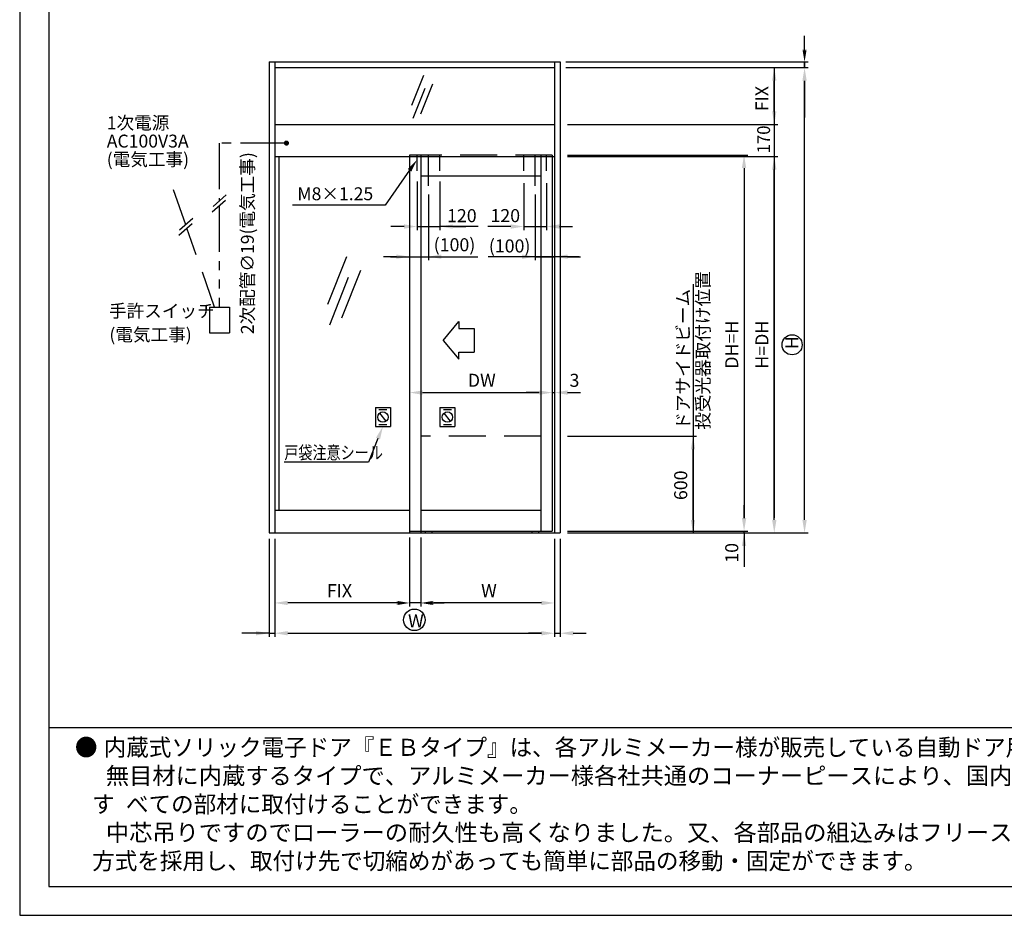
# Model space of a CAD drawing. Extents: x 9 to 798, y -1388 to -823.
# Drawn here: x 9 to 349, y -1388 to -1079 of the extents above; entities that cross this region are included whole.
import ezdxf

# ---------------------------------------------------------------- set-up
doc = ezdxf.new("R2010")
doc.units = 0
doc.header["$PDMODE"] = 3
doc.header["$PDSIZE"] = -100
for name, pattern in [('CENTER', [50.8, 31.75, -6.35, 6.35, -6.35]), ('DASHED', [19.05, 12.7, -6.35]), ('PHANTOM2', [31.75, 15.875, -3.175, 3.175, -3.175, 3.175, -3.175])]:
    doc.linetypes.add(name, pattern=pattern)
doc.layers.get('DEFPOINTS').update_dxf_attribs({"linetype": 'CONTINUOUS'})
for name, color, linetype in [('HASEN', 3, 'DASHED'), ('PT', 4, 'CONTINUOUS'), ('SAISEN', 1, 'CONTINUOUS'), ('SAKUZU1', 7, 'CONTINUOUS'), ('SAKUZU2', 1, 'CONTINUOUS'), ('SUNPOUSEN', 6, 'CONTINUOUS'), ('TYUSINSEN', 5, 'CENTER'), ('図面枠', 7, 'CONTINUOUS'), ('説明文', 7, 'CONTINUOUS')]:
    doc.layers.add(name, color=color, linetype=linetype)
doc.styles.get("Standard").update_dxf_attribs({"font": 'txt.shx', "bigfont": 'KELF1-K.shx'})
doc.dimstyles.get("Standard").update_dxf_attribs({"dimtxt": 2.5, "dimasz": 2.5, "dimexe": 1.25, "dimexo": 0.625, "dimtad": 1, "dimcen": 2.5, "dimazin": 3, "dimtfac": 1, "dimtmove": 0, "dimatfit": 3})

# ---------------------------------------------------------------- blocks, each defined once
blk = doc.blocks.new('*X3128')
at = {"layer": '説明文', "linetype": 'CONTINUOUS', "width": 0.97}
for s, height, p in [('●', 5.88, (28.32, -1333.06)), ('内蔵式ソリック電子ドア『ＥＢタイプ』は、各アルミメーカー様が販売している自動ドア用規格', 5.8806, (38.25, -1333.06)), ('   す', 5.881, (29.05, -1352.67)), ('べての部材に取付けることができます。', 5.8806, (45.94, -1352.67)), ('   方式を採用し、取付け先で切縮めがあっても簡単に部品の移動・固定ができます。', 5.8806, (29.05, -1372.27))]:
    blk.add_text(s, height=height, dxfattribs=at).set_placement(p)
at = {"layer": '説明文', "linetype": 'CONTINUOUS'}
for s, p in [('無目材に内蔵するタイプで、アルミメーカー様各社共通のコーナーピースにより、国内８社', (38.99, -1342.87)), ('中芯吊りですのでローラーの耐久性も高くなりました。又、各部品の組込みはフリースライド', (38.99, -1362.47))]:
    blk.add_text(s, height=5.8806, dxfattribs=at).set_placement(p)
blk = doc.blocks.new('*D446')
at = {"layer": 'DEFPOINTS', "color": 0}
for p in [(195.79, -1125.62), (195.79, -1255.45), (259.26, -1255.45)]:
    blk.add_point(p, dxfattribs=at)
at = {"layer": 'SUNPOUSEN', "color": 7}
for p, q in [((198.29, -1125.62), (260.51, -1125.62)), ((259.26, -1130.12), (259.26, -1250.95)), ((198.29, -1255.45), (260.51, -1255.45))]:
    blk.add_line(p, q, dxfattribs=at)
for points in [[(260.01, -1130.12), (258.51, -1130.12), (259.26, -1125.62)], [(258.51, -1250.95), (260.01, -1250.95), (259.26, -1255.45)]]:
    blk.add_solid(points, dxfattribs=at)
at = {"layer": 'SUNPOUSEN', "color": 7, "linetype": 'CONTINUOUS'}
blk.add_text('DH=H', height=4.5, rotation=90, dxfattribs=at).set_placement((257.24, -1199.38))
blk = doc.blocks.new('*D447')
at = {"layer": 'DEFPOINTS', "color": 0}
for p in [(195.79, -1126.15), (269.69, -1126.15), (242.05, -1256.11)]:
    blk.add_point(p, dxfattribs=at)
at = {"layer": 'SUNPOUSEN', "color": 7}
for p, q in [((198.29, -1126.15), (270.94, -1126.15)), ((269.69, -1251.61), (269.69, -1130.65)), ((244.55, -1256.11), (270.94, -1256.11))]:
    blk.add_line(p, q, dxfattribs=at)
for points in [[(270.44, -1130.65), (268.94, -1130.65), (269.69, -1126.15)], [(268.94, -1251.61), (270.44, -1251.61), (269.69, -1256.11)]]:
    blk.add_solid(points, dxfattribs=at)
at = {"layer": 'SUNPOUSEN', "color": 7, "linetype": 'CONTINUOUS'}
blk.add_text('H=DH', height=4.5, rotation=90, dxfattribs=at).set_placement((267.69, -1199.38))
blk = doc.blocks.new('*D448')
at = {"layer": 'DEFPOINTS', "color": 0}
for p in [(240.09, -1095.44), (280.14, -1095.44), (195.79, -1256.11)]:
    blk.add_point(p, dxfattribs=at)
at = {"layer": 'SUNPOUSEN', "color": 7}
for p, q in [((242.59, -1095.44), (281.39, -1095.44)), ((280.14, -1251.61), (280.14, -1099.94)), ((198.29, -1256.11), (281.39, -1256.11))]:
    blk.add_line(p, q, dxfattribs=at)
for points in [[(280.89, -1099.94), (279.39, -1099.94), (280.14, -1095.44)], [(279.39, -1251.61), (280.89, -1251.61), (280.14, -1256.11)]]:
    blk.add_solid(points, dxfattribs=at)
at = {"layer": 'SUNPOUSEN', "color": 7, "linetype": 'CONTINUOUS'}
blk.add_text('H', height=4.5, rotation=90, dxfattribs=at).set_placement((278.04, -1192.63))
blk = doc.blocks.new('*X3129')
at = {"layer": 'SUNPOUSEN', "color": 7, "linetype": 'CONTINUOUS'}
for s, p in [('  投受光器取付け位置', (247.3, -1223.17)), ('  ドアサイドビーム', (240.43, -1223.17))]:
    blk.add_text(s, height=4.455, rotation=90, dxfattribs=at).set_placement(p)
blk = doc.blocks.new('*D449')
at = {"layer": 'DEFPOINTS', "color": 0}
for p in [(195.79, -1255.45), (195.79, -1256.11), (259.26, -1255.45)]:
    blk.add_point(p, dxfattribs=at)
at = {"layer": 'SUNPOUSEN', "color": 7}
for p, q in [((259.26, -1250.95), (259.26, -1246.45)), ((198.29, -1255.45), (260.51, -1255.45)), ((198.29, -1256.11), (260.51, -1256.11)), ((259.26, -1256.11), (259.26, -1255.45)), ((259.26, -1260.61), (259.26, -1265.11))]:
    blk.add_line(p, q, dxfattribs=at)
for points in [[(258.51, -1250.95), (260.01, -1250.95), (259.26, -1255.45)], [(260.01, -1260.61), (258.51, -1260.61), (259.26, -1256.11)]]:
    blk.add_solid(points, dxfattribs=at)
at = {"layer": 'SUNPOUSEN', "color": 7, "linetype": 'CONTINUOUS'}
blk.add_text('10', height=4.5, rotation=90, dxfattribs=at).set_placement((257.26, -1266.37))
blk = doc.blocks.new('*D450')
at = {"layer": 'DEFPOINTS', "color": 0}
for p in [(195.79, -1222.67), (241.64, -1222.67), (195.79, -1256.11)]:
    blk.add_point(p, dxfattribs=at)
at = {"layer": 'SUNPOUSEN', "color": 7}
for p, q in [((198.29, -1222.67), (242.89, -1222.67)), ((241.64, -1251.61), (241.64, -1227.17)), ((198.29, -1256.11), (242.89, -1256.11))]:
    blk.add_line(p, q, dxfattribs=at)
for points in [[(242.39, -1227.17), (240.89, -1227.17), (241.64, -1222.67)], [(240.89, -1251.61), (242.39, -1251.61), (241.64, -1256.11)]]:
    blk.add_solid(points, dxfattribs=at)
at = {"layer": 'SUNPOUSEN', "color": 7, "linetype": 'CONTINUOUS'}
blk.add_text('600', height=4.5, rotation=90, dxfattribs=at).set_placement((239.64, -1244.75))
blk = doc.blocks.new('*D451')
at = {"layer": 'DEFPOINTS', "color": 0}
for p in [(195.79, -1095.44), (269.69, -1095.44), (195.79, -1115.04)]:
    blk.add_point(p, dxfattribs=at)
at = {"layer": 'SUNPOUSEN', "color": 7}
for p, q in [((198.29, -1095.44), (270.94, -1095.44)), ((269.69, -1110.54), (269.69, -1099.94)), ((198.29, -1115.04), (270.94, -1115.04))]:
    blk.add_line(p, q, dxfattribs=at)
for points in [[(270.44, -1099.94), (268.94, -1099.94), (269.69, -1095.44)], [(268.94, -1110.54), (270.44, -1110.54), (269.69, -1115.04)]]:
    blk.add_solid(points, dxfattribs=at)
at = {"layer": 'SUNPOUSEN', "color": 7, "linetype": 'CONTINUOUS'}
blk.add_text('FIX', height=4.5, rotation=90, dxfattribs=at).set_placement((267.69, -1110.49))
blk = doc.blocks.new('*D452')
at = {"layer": 'DEFPOINTS', "color": 0}
for p in [(143.78, -1127.06), (193.07, -1127.06), (193.07, -1207.64)]:
    blk.add_point(p, dxfattribs=at)
at = {"layer": 'SUNPOUSEN', "color": 7}
blk.add_line((148.28, -1207.64), (188.57, -1207.64), dxfattribs=at)
for points in [[(148.28, -1206.89), (148.28, -1208.39), (143.78, -1207.64)], [(188.57, -1208.39), (188.57, -1206.89), (193.07, -1207.64)]]:
    blk.add_solid(points, dxfattribs=at)
at = {"layer": 'SUNPOUSEN', "color": 7, "linetype": 'CONTINUOUS'}
blk.add_text('DW', height=4.5, dxfattribs=at).set_placement((163.92, -1205.64))
blk = doc.blocks.new('*D453')
at = {"layer": 'DEFPOINTS', "color": 0}
for p in [(143.78, -1133.06), (150.31, -1136.77), (150.31, -1160.71)]:
    blk.add_point(p, dxfattribs=at)
at = {"layer": 'SUNPOUSEN', "color": 7}
for p, q in [((150.31, -1139.27), (150.31, -1161.96)), ((139.28, -1160.71), (134.78, -1160.71)), ((143.78, -1160.71), (150.31, -1160.71)), ((154.81, -1160.71), (159.31, -1160.71))]:
    blk.add_line(p, q, dxfattribs=at)
for points in [[(139.28, -1161.46), (139.28, -1159.96), (143.78, -1160.71)], [(154.81, -1159.96), (154.81, -1161.46), (150.31, -1160.71)]]:
    blk.add_solid(points, dxfattribs=at)
at = {"layer": 'SUNPOUSEN', "color": 7, "linetype": 'CONTINUOUS'}
blk.add_text('(100)', height=4.5, dxfattribs=at).set_placement((152.13, -1158.84))
blk = doc.blocks.new('*D454')
at = {"layer": 'DEFPOINTS', "color": 0}
for p in [(146.39, -1132.81), (154.23, -1132.81), (154.23, -1150.3)]:
    blk.add_point(p, dxfattribs=at)
at = {"layer": 'SUNPOUSEN', "color": 7}
for p, q in [((146.39, -1134.81), (146.39, -1151.55)), ((154.23, -1134.81), (154.23, -1151.55)), ((141.89, -1150.3), (137.39, -1150.3)), ((146.39, -1150.3), (154.23, -1150.3)), ((158.73, -1150.3), (163.23, -1150.3))]:
    blk.add_line(p, q, dxfattribs=at)
for points in [[(141.89, -1151.05), (141.89, -1149.55), (146.39, -1150.3)], [(158.73, -1149.55), (158.73, -1151.05), (154.23, -1150.3)]]:
    blk.add_solid(points, dxfattribs=at)
at = {"layer": 'SUNPOUSEN', "color": 7, "linetype": 'CONTINUOUS'}
blk.add_text('120', height=4.5, dxfattribs=at).set_placement((156.74, -1148.8))
blk = doc.blocks.new('*D455')
at = {"layer": 'DEFPOINTS', "color": 0}
for p in [(193.07, -1125.62), (193.83, -1126.15), (193.83, -1207.64)]:
    blk.add_point(p, dxfattribs=at)
at = {"layer": 'SUNPOUSEN', "color": 7}
for p, q in [((193.07, -1128.12), (193.07, -1208.89)), ((193.83, -1128.65), (193.83, -1208.89)), ((188.57, -1207.64), (184.07, -1207.64)), ((193.07, -1207.64), (193.83, -1207.64)), ((198.33, -1207.64), (202.83, -1207.64))]:
    blk.add_line(p, q, dxfattribs=at)
for points in [[(188.57, -1208.39), (188.57, -1206.89), (193.07, -1207.64)], [(198.33, -1206.89), (198.33, -1208.39), (193.83, -1207.64)]]:
    blk.add_solid(points, dxfattribs=at)
at = {"layer": 'SUNPOUSEN', "color": 7, "linetype": 'CONTINUOUS'}
blk.add_text('3', height=4.5, dxfattribs=at).set_placement((199.01, -1205.64))
blk = doc.blocks.new('*D456')
at = {"layer": 'DEFPOINTS', "color": 0}
for p in [(193.83, -1132.59), (187.16, -1136.77), (193.83, -1160.71)]:
    blk.add_point(p, dxfattribs=at)
at = {"layer": 'SUNPOUSEN', "color": 7}
for p, q in [((187.16, -1139.27), (187.16, -1161.96)), ((182.66, -1160.71), (178.16, -1160.71)), ((187.16, -1160.71), (193.83, -1160.71)), ((198.33, -1160.71), (202.83, -1160.71))]:
    blk.add_line(p, q, dxfattribs=at)
for points in [[(182.66, -1161.46), (182.66, -1159.96), (187.16, -1160.71)], [(198.33, -1159.96), (198.33, -1161.46), (193.83, -1160.71)]]:
    blk.add_solid(points, dxfattribs=at)
at = {"layer": 'SUNPOUSEN', "color": 7, "linetype": 'CONTINUOUS'}
blk.add_text('(100)', height=4.5, dxfattribs=at).set_placement((171.16, -1159.26))
blk = doc.blocks.new('*D457')
at = {"layer": 'DEFPOINTS', "color": 0}
for p in [(183.24, -1132.81), (191.08, -1132.81), (191.08, -1150.3)]:
    blk.add_point(p, dxfattribs=at)
at = {"layer": 'SUNPOUSEN', "color": 7}
for p, q in [((183.24, -1135.31), (183.24, -1151.55)), ((191.08, -1135.31), (191.08, -1151.55)), ((178.74, -1150.3), (174.24, -1150.3)), ((183.24, -1150.3), (191.08, -1150.3)), ((195.58, -1150.3), (200.08, -1150.3))]:
    blk.add_line(p, q, dxfattribs=at)
for points in [[(178.74, -1151.05), (178.74, -1149.55), (183.24, -1150.3)], [(195.58, -1149.55), (195.58, -1151.05), (191.08, -1150.3)]]:
    blk.add_solid(points, dxfattribs=at)
at = {"layer": 'SUNPOUSEN', "color": 7, "linetype": 'CONTINUOUS'}
blk.add_text('120', height=4.5, dxfattribs=at).set_placement((171.73, -1148.78))
blk = doc.blocks.new('*D458')
at = {"layer": 'DEFPOINTS', "color": 0}
for p in [(97.26, -1256.11), (193.83, -1256.11), (193.83, -1290.72)]:
    blk.add_point(p, dxfattribs=at)
at = {"layer": 'SUNPOUSEN', "color": 7}
for p, q in [((97.26, -1258.61), (97.26, -1291.97)), ((193.83, -1258.61), (193.83, -1291.97)), ((101.76, -1290.72), (189.33, -1290.72))]:
    blk.add_line(p, q, dxfattribs=at)
for points in [[(101.76, -1289.97), (101.76, -1291.47), (97.26, -1290.72)], [(189.33, -1291.47), (189.33, -1289.97), (193.83, -1290.72)]]:
    blk.add_solid(points, dxfattribs=at)
at = {"layer": 'SUNPOUSEN', "color": 7, "linetype": 'CONTINUOUS'}
blk.add_text('W', height=4.5, dxfattribs=at).set_placement((143.29, -1288.72))
blk = doc.blocks.new('*D459')
at = {"layer": 'DEFPOINTS', "color": 0}
for p in [(97.26, -1256.11), (143.78, -1255.45), (97.26, -1280.27)]:
    blk.add_point(p, dxfattribs=at)
at = {"layer": 'SUNPOUSEN', "color": 7}
for p, q in [((97.26, -1258.61), (97.26, -1281.52)), ((143.78, -1257.95), (143.78, -1281.52)), ((139.28, -1280.27), (101.76, -1280.27))]:
    blk.add_line(p, q, dxfattribs=at)
for points in [[(101.76, -1279.52), (101.76, -1281.02), (97.26, -1280.27)], [(139.28, -1281.02), (139.28, -1279.52), (143.78, -1280.27)]]:
    blk.add_solid(points, dxfattribs=at)
at = {"layer": 'SUNPOUSEN', "color": 7, "linetype": 'CONTINUOUS'}
blk.add_text('FIX', height=4.5, dxfattribs=at).set_placement((115.27, -1278.27))
blk = doc.blocks.new('*X3130')
at = {"layer": 'SUNPOUSEN', "color": 7}
for p, q in [((132.91, -1223.51), (129.59, -1231.69)), ((129.59, -1231.69), (100.49, -1231.69))]:
    blk.add_line(p, q, dxfattribs=at)
blk.add_solid([(132.22, -1223.22), (134.6, -1219.34), (133.61, -1223.79)], dxfattribs=at)
blk = doc.blocks.new('*X3131')
at = {"layer": 'SUNPOUSEN', "color": 7, "linetype": 'CONTINUOUS'}
for s, p in [('手許スイッチ', (40.07, -1181.67)), ('(電気工事)', (40.21, -1189.84))]:
    blk.add_text(s, height=4.455, dxfattribs=at).set_placement(p)
blk = doc.blocks.new('*D460')
at = {"layer": 'DEFPOINTS', "color": 0}
for p in [(147.7, -1255.45), (193.83, -1256.11), (147.7, -1280.27)]:
    blk.add_point(p, dxfattribs=at)
at = {"layer": 'SUNPOUSEN', "color": 7}
for p, q in [((147.7, -1257.95), (147.7, -1281.52)), ((193.83, -1258.61), (193.83, -1281.52)), ((189.33, -1280.27), (152.2, -1280.27))]:
    blk.add_line(p, q, dxfattribs=at)
for points in [[(152.2, -1279.52), (152.2, -1281.02), (147.7, -1280.27)], [(189.33, -1281.02), (189.33, -1279.52), (193.83, -1280.27)]]:
    blk.add_solid(points, dxfattribs=at)
at = {"layer": 'SUNPOUSEN', "color": 7, "linetype": 'CONTINUOUS'}
blk.add_text('W', height=4.5, dxfattribs=at).set_placement((168.51, -1278.27))
blk = doc.blocks.new('*X3134')
at = {"layer": 'SUNPOUSEN', "color": 7}
for p, q in [((143.81, -1130.89), (135.38, -1142.92)), ((135.38, -1142.92), (103.41, -1142.92))]:
    blk.add_line(p, q, dxfattribs=at)
blk.add_solid([(143.19, -1130.46), (146.39, -1127.21), (144.42, -1131.32)], dxfattribs=at)
blk = doc.blocks.new('*X3136')
at = {"layer": 'SUNPOUSEN', "color": 7, "linetype": 'CONTINUOUS'}
for s, p in [('1次電源', (39.3, -1116.72)), ('AC100V3A', (39.3, -1123.03)), ('(電気工事)', (39.3, -1129.35))]:
    blk.add_text(s, height=4.455, dxfattribs=at).set_placement(p)
blk = doc.blocks.new('*D1741')
at = {"layer": 'DEFPOINTS', "color": 0}
for p in [(195.8, -1093.48), (195.8, -1095.44), (280.14, -1095.44)]:
    blk.add_point(p, dxfattribs=at)
at = {"layer": 'SUNPOUSEN', "color": 7}
for p, q in [((280.14, -1088.98), (280.14, -1084.48)), ((197.8, -1093.48), (281.39, -1093.48)), ((280.14, -1093.48), (280.14, -1095.44)), ((197.8, -1095.44), (281.39, -1095.44)), ((280.14, -1099.94), (280.14, -1112.66))]:
    blk.add_line(p, q, dxfattribs=at)
for points in [[(279.39, -1088.98), (280.89, -1088.98), (280.14, -1093.48)], [(280.89, -1099.94), (279.39, -1099.94), (280.14, -1095.44)]]:
    blk.add_solid(points, dxfattribs=at)
blk = doc.blocks.new('*D1742')
at = {"layer": 'DEFPOINTS', "color": 0}
for p in [(95.3, -1256.11), (97.26, -1256.11), (97.26, -1290.72)]:
    blk.add_point(p, dxfattribs=at)
at = {"layer": 'SUNPOUSEN', "color": 7}
for p, q in [((95.3, -1258.11), (95.3, -1291.97)), ((97.26, -1258.11), (97.26, -1291.97)), ((90.8, -1290.72), (86.3, -1290.72)), ((95.3, -1290.72), (97.26, -1290.72)), ((101.76, -1290.72), (114.48, -1290.72))]:
    blk.add_line(p, q, dxfattribs=at)
for points in [[(90.8, -1291.47), (90.8, -1289.97), (95.3, -1290.72)], [(101.76, -1289.97), (101.76, -1291.47), (97.26, -1290.72)]]:
    blk.add_solid(points, dxfattribs=at)
blk = doc.blocks.new('*D1743')
at = {"layer": 'DEFPOINTS', "color": 0}
for p in [(193.83, -1256.11), (195.79, -1256.11), (195.79, -1290.72)]:
    blk.add_point(p, dxfattribs=at)
at = {"layer": 'SUNPOUSEN', "color": 7}
for p, q in [((193.83, -1258.11), (193.83, -1291.97)), ((195.79, -1258.11), (195.79, -1291.97)), ((189.33, -1290.72), (184.83, -1290.72)), ((193.83, -1290.72), (195.79, -1290.72)), ((200.29, -1290.72), (204.79, -1290.72))]:
    blk.add_line(p, q, dxfattribs=at)
for points in [[(189.33, -1291.47), (189.33, -1289.97), (193.83, -1290.72)], [(200.29, -1289.97), (200.29, -1291.47), (195.79, -1290.72)]]:
    blk.add_solid(points, dxfattribs=at)

msp = doc.modelspace()

# ---------------------------------------------------------------- linework, layer by layer
at = {"layer": 'HASEN', "color": 7}
for p, q in [((193.067, -1125.623), (143.778, -1125.623)), ((66.541, -1149.665), (60.409, -1132.199)), ((76.521, -1178.088), (66.981, -1150.919)), ((74.799, -1178.088), (74.799, -1186.952)), ((74.799, -1178.088), (81.627, -1178.088)), ((81.627, -1178.088), (81.627, -1186.952)), ((74.799, -1186.952), (81.627, -1186.952)), ((189.147, -1222.671), (147.698, -1222.671))]:
    msp.add_line(p, q, dxfattribs=at)
at = {"layer": 'HASEN', "color": 7, "linetype": 'DASHED'}
for p, q in [((146.391, -1131.122), (146.391, -1125.623)), ((154.232, -1131.122), (154.232, -1125.623)), ((183.243, -1131.122), (183.243, -1125.623)), ((191.084, -1131.122), (191.084, -1125.623))]:
    msp.add_line(p, q, dxfattribs=at)
at = {"layer": 'PT'}
for p, q in [((9.251, -823.213), (9.251, -1388.113)), ((9.251, -1388.113), (797.651, -1388.113))]:
    msp.add_line(p, q, dxfattribs=at)
at = {"layer": 'SAISEN', "color": 7}
for p, q in [((148.648, -1098.128), (144.535, -1108.5)), ((149.04, -1102.629), (144.927, -1113.001)), ((151.707, -1101.112), (147.594, -1111.484)), ((122.035, -1160.734), (115.506, -1177.198)), ((126.89, -1165.47), (120.362, -1181.934)), ((122.656, -1167.879), (116.128, -1184.342))]:
    msp.add_line(p, q, dxfattribs=at)
at = {"layer": 'SAKUZU1', "color": 7}
for p, q in [((143.778, -1125.623), (143.778, -1256.107)), ((147.698, -1125.623), (147.698, -1256.107)), ((189.147, -1125.623), (189.147, -1255.454)), ((193.067, -1125.623), (193.067, -1255.454)), ((147.698, -1132.811), (189.147, -1132.811)), ((147.698, -1248.267), (189.147, -1248.267)), ((143.778, -1255.454), (193.067, -1255.454)), ((149.172, -1255.454), (149.172, -1256.107)), ((151.459, -1255.454), (151.459, -1256.107)), ((186.016, -1255.454), (186.016, -1256.107)), ((188.303, -1255.454), (188.303, -1256.107))]:
    msp.add_line(p, q, dxfattribs=at)
at = {"layer": 'SAKUZU2', "color": 7}
for p, q in [((95.296, -1093.476), (95.296, -1256.107)), ((95.296, -1093.476), (195.788, -1093.476)), ((97.256, -1093.476), (97.256, -1256.107)), ((193.828, -1093.476), (193.828, -1256.107)), ((195.788, -1093.476), (195.788, -1256.107)), ((97.256, -1095.436), (193.828, -1095.436)), ((97.256, -1115.038), (193.828, -1115.038)), ((97.256, -1126.146), (143.778, -1126.146)), ((98.642, -1126.146), (98.642, -1248.267)), ((143.778, -1126.146), (193.828, -1126.146)), ((97.256, -1248.267), (143.778, -1248.267)), ((95.296, -1256.107), (195.788, -1256.107))]:
    msp.add_line(p, q, dxfattribs=at)
at = {"layer": 'SUNPOUSEN', "color": 7}
for p, q in [((280.141, -1089.426), (280.141, -1085.376)), ((280.141, -1095.436), (280.141, -1093.476)), ((269.692, -1095.436), (269.692, -1250.883)), ((80.28, -1141.285), (75.715, -1145.31)), ((80.548, -1139.406), (75.984, -1143.432)), ((69.002, -1147.496), (64.437, -1151.521)), ((68.733, -1149.374), (64.168, -1153.4)), ((167.454, -1150.296), (154.232, -1150.296)), ((174.333, -1150.296), (170.779, -1150.296)), ((137.192, -1160.711), (167.403, -1160.711)), ((202.393, -1160.711), (170.927, -1160.711)), ((241.639, -1170.158), (241.639, -1256.107)), ((155.391, -1189.61), (160.863, -1183.131)), ((160.863, -1185.514), (166.108, -1185.514)), ((166.108, -1185.514), (166.108, -1193.658)), ((155.391, -1189.61), (160.863, -1196.089)), ((160.863, -1193.658), (166.108, -1193.658)), ((131.999, -1212.82), (137.245, -1212.82)), ((131.999, -1212.82), (131.999, -1219.339)), ((131.999, -1212.862), (131.999, -1219.338)), ((137.245, -1212.82), (137.245, -1219.339)), ((154.229, -1212.82), (154.229, -1219.339)), ((154.229, -1212.82), (159.474, -1212.82)), ((159.474, -1212.82), (159.474, -1219.339)), ((133.237, -1213.513), (136.007, -1213.513)), ((135.739, -1217.468), (133.505, -1214.691)), ((155.466, -1213.513), (158.236, -1213.513)), ((157.968, -1217.468), (155.734, -1214.691)), ((131.999, -1219.339), (137.245, -1219.339)), ((133.229, -1218.649), (135.98, -1218.649)), ((154.229, -1219.339), (159.474, -1219.339)), ((155.466, -1218.646), (158.236, -1218.646)), ((259.26, -1256.107), (259.26, -1266.756)), ((143.778, -1257.704), (143.778, -1281.399)), ((147.698, -1257.704), (147.698, -1281.399)), ((193.828, -1258.357), (193.828, -1291.848)), ((259.26, -1266.756), (259.26, -1267.756)), ((139.728, -1280.274), (135.678, -1280.274)), ((147.698, -1280.274), (143.778, -1280.274)), ((151.748, -1280.274), (155.798, -1280.274)), ((95.296, -1290.723), (85.866, -1290.723)), ((91.246, -1290.723), (87.196, -1290.723)), ((95.296, -1290.723), (97.256, -1290.723)), ((193.828, -1290.723), (195.788, -1290.723))]:
    msp.add_line(p, q, dxfattribs=at)
at = {"layer": 'SUNPOUSEN', "color": 7, "linetype": 'PHANTOM2'}
for p, q in [((78.132, -1121.509), (78.132, -1141.537)), ((101.284, -1121.509), (78.132, -1121.509)), ((78.132, -1143.179), (78.132, -1178.088))]:
    msp.add_line(p, q, dxfattribs=at)
at = {"layer": 'SUNPOUSEN', "color": 7, "const_width": 0.891}
msp.add_lwpolyline([(100.864, -1121.49, 1), (101.755, -1121.49, 1)], format="xyb", close=True, dxfattribs=at)
at = {"layer": 'SUNPOUSEN', "color": 7}
for points in [[(160.863, -1183.131), (160.863, -1185.514)], [(160.863, -1196.089), (160.863, -1193.658)]]:
    msp.add_lwpolyline(points, dxfattribs=at)
for centre, radius in [((275.833, -1191.127), 3.465), ((134.622, -1216.08), 1.782), ((156.851, -1216.08), 1.782), ((145.483, -1286.097), 3.712)]:
    msp.add_circle(centre, radius, dxfattribs=at)
for points in [[(279.466, -1089.426), (280.816, -1089.426), (280.141, -1093.476)], [(139.728, -1280.949), (139.728, -1279.599), (143.778, -1280.274)], [(151.748, -1279.599), (151.748, -1280.949), (147.698, -1280.274)]]:
    msp.add_solid(points, dxfattribs=at)
at = {"layer": 'TYUSINSEN', "color": 7}
for p, q in [((150.312, -1136.238), (150.312, -1125.623)), ((150.312, -1129.335), (150.312, -1125.623)), ((187.164, -1136.238), (187.164, -1125.623)), ((187.164, -1129.335), (187.164, -1125.623))]:
    msp.add_line(p, q, dxfattribs=at)
at = {"layer": '図面枠', "color": 7}
msp.add_line((19.251, -1323.263), (764.127, -1323.263), dxfattribs=at)
at = {"layer": '図面枠'}
msp.add_lwpolyline([(19.251, -1378.149), (764.127, -1378.149), (764.127, -833.213), (19.251, -833.213)], close=True, dxfattribs=at)

# ---------------------------------------------------------------- block references
at = {"layer": 'SUNPOUSEN', "color": 7}
for name in ['*X3136', '*X3134', '*X3129', '*X3131', '*X3130']:
    msp.add_blockref(name, (0, 0), dxfattribs=at)
at = {"layer": '説明文'}
msp.add_blockref('*X3128', (0, 0), dxfattribs=at)

# ---------------------------------------------------------------- texts
at = {"layer": 'SUNPOUSEN', "color": 7, "width": 0.95}
msp.add_text('170', height=4.455, rotation=90, dxfattribs=at).set_placement((268.239, -1125.037))
at = {"layer": 'SUNPOUSEN', "color": 7, "linetype": 'CONTINUOUS'}
msp.add_text('2次配管∅19(電気工事)', height=4.455, rotation=90, dxfattribs=at).set_placement((90.063, -1187.47))
at = {"layer": 'SUNPOUSEN', "color": 7}
msp.add_text('M8×1.25', height=4.455, dxfattribs=at).set_placement((105.067, -1141.218))
at = {"layer": 'SUNPOUSEN', "color": 7, "width": 0.8}
msp.add_text('戸袋注意シール', height=4.455, dxfattribs=at).set_placement((100.57, -1230.585))

# ---------------------------------------------------------------- dimensions: what is measured, and where the dimension line sits
at = {"layer": 'SUNPOUSEN', "color": 7}
for base, p1, p2, text, picture, middle in [((280.141, -1095.436), (195.799, -1093.476), (195.798, -1095.436), '\u3000', '*D1741', (276.391, -1108.549)), ((269.692, -1095.436), (195.788, -1115.038), (195.788, -1095.436), 'FIX', '*D451', (265.442, -1105.237)), ((269.692, -1126.146), (242.049, -1256.107), (195.788, -1126.146), 'H=DH', '*D447', (265.442, -1191.127)), ((241.639, -1222.671), (195.788, -1256.107), (195.788, -1222.671), '600', '*D450', (237.389, -1239.389))]:
    dim = msp.add_linear_dim(base=base, p1=p1, p2=p2, angle=90, text=text, dimstyle='Standard', dxfattribs=at)
    dim.commit()
    dim.dimension.update_dxf_attribs({"geometry": picture, "text_midpoint": middle})
for base, p1, p2, text, picture, middle in [((280.141, -1095.436), (195.788, -1256.107), (240.089, -1095.436), 'H', '*D448', (280.141, -1191.127)), ((259.26, -1255.454), (195.788, -1125.623), (195.788, -1255.454), 'DH=H', '*D446', (259.243, -1191.127)), ((259.26, -1255.454), (195.788, -1256.107), (195.788, -1255.454), '10', '*D449', (259.263, -1263.649))]:
    dim = msp.add_linear_dim(base=base, p1=p1, p2=p2, angle=90, text=text, dimstyle='Standard', dxfattribs=at)
    dim.commit()
    dim.dimension.update_dxf_attribs({"geometry": picture, "text_midpoint": middle, "dimtype": 160})
for base, p1, p2, text, picture, middle in [((193.067, -1207.637), (143.778, -1127.057), (193.067, -1127.057), 'DW', '*D452', (168.422, -1203.387)), ((97.256, -1290.723), (95.296, -1256.107), (97.256, -1256.107), '\\A1;\u3000', '*D1742', (110.369, -1286.973)), ((97.256, -1280.274), (143.778, -1255.454), (97.256, -1256.107), 'FIX', '*D459', (120.517, -1276.024)), ((193.828, -1290.723), (97.256, -1256.107), (193.828, -1256.107), 'W', '*D458', (145.542, -1286.473)), ((147.698, -1280.274), (193.828, -1256.107), (147.698, -1255.454), 'W', '*D460', (170.763, -1276.024))]:
    dim = msp.add_linear_dim(base=base, p1=p1, p2=p2, text=text, dimstyle='Standard', dxfattribs=at)
    dim.commit()
    dim.dimension.update_dxf_attribs({"geometry": picture, "text_midpoint": middle})
for base, p1, p2, text, picture, middle in [((193.828, -1207.637), (193.067, -1125.623), (193.828, -1126.146), '3', '*D455', (200.511, -1207.637)), ((150.312, -1160.711), (143.778, -1133.058), (150.312, -1136.769), '(100)', '*D453', (159.447, -1160.84)), ((154.232, -1150.296), (146.391, -1132.811), (154.232, -1132.811), '120', '*D454', (161.711, -1150.296)), ((193.828, -1160.711), (187.164, -1136.769), (193.828, -1132.589), '(100)', '*D456', (178.476, -1157.012)), ((191.084, -1150.296), (183.243, -1132.811), (191.084, -1132.811), '120', '*D457', (176.694, -1146.529)), ((195.788, -1290.723), (193.828, -1256.107), (195.788, -1256.107), '\\A1;\u3000', '*D1743', (200.288, -1290.723))]:
    dim = msp.add_linear_dim(base=base, p1=p1, p2=p2, text=text, dimstyle='Standard', dxfattribs=at)
    dim.commit()
    dim.dimension.update_dxf_attribs({"geometry": picture, "text_midpoint": middle, "dimtype": 160})

doc.saveas('drawing.dxf')
